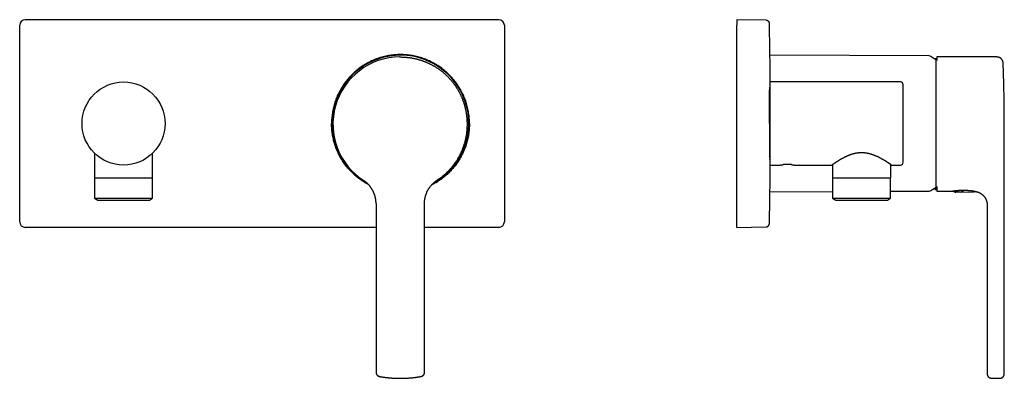
# Model space of a CAD drawing. Units: millimetres. Extents: x 8 to 564, y 12 to 413.
# Drawn here: x 208 to 564, y 283 to 413 of the extents above; entities that cross this region are included whole.
import ezdxf

# ---------------------------------------------------------------- set-up
doc = ezdxf.new("R2010")
doc.units = ezdxf.units.MM

msp = doc.modelspace()

# ---------------------------------------------------------------- linework, layer by layer
at = {"color": 7, "linetype": 'Continuous', "lineweight": 30}
for p, q in [((381, 412.82), (210, 412.82)), ((466.95, 412.82), (466.95, 410.82)), ((477.57, 412.64), (466.95, 412.82)), ((208, 339.82), (208, 410.82)), ((383, 410.82), (383, 339.82)), ((466.95, 339.82), (466.95, 410.82)), ((345.31, 399.35), (345.27, 399.35)), ((345.31, 399.35), (345.39, 399.35)), ((536.43, 399.71), (478.78, 399.96)), ((560.8, 399.35), (539.21, 399.35)), ((560.8, 399.35), (560.8, 399.35)), ((478.99, 388.32), (478.81, 388.32)), ((525.99, 390.32), (478.99, 390.32)), ((478.99, 360.32), (478.99, 390.32)), ((526.99, 361.32), (526.99, 389.32)), ((563.52, 284.89), (563.52, 375.1)), ((235, 364.61), (235, 355.7)), ((256, 355.7), (256, 364.61)), ((478.81, 362.32), (478.99, 362.32)), ((478.99, 360.32), (482.59, 360.32)), ((487.79, 360.32), (501.24, 360.32)), ((501.49, 360.5), (501.49, 355.7)), ((522.49, 355.7), (522.49, 360.5)), ((522.74, 360.32), (525.99, 360.32)), ((235, 355.7), (237.33, 355.7)), ((235.02, 355.7), (235.02, 348.39)), ((237.33, 355.7), (256, 355.7)), ((255.98, 348.39), (255.98, 355.7)), ((501.49, 355.7), (518.59, 355.7)), ((501.51, 355.7), (501.51, 348.39)), ((518.59, 355.7), (522.49, 355.7)), ((522.47, 348.39), (522.47, 355.7)), ((478.78, 350.69), (501.51, 350.79)), ((522.47, 350.88), (536.43, 350.94)), ((539.21, 350.85), (544.09, 350.85)), ((544.09, 350.85), (544.12, 350.85)), ((545.87, 351.09), (545.79, 350.8)), ((547.62, 350.52), (552.25, 350.65)), ((552.54, 350.66), (552.25, 350.65)), ((552.58, 350.67), (552.6, 350.67)), ((552.84, 350.82), (552.85, 350.87)), ((553.02, 350.81), (553.03, 350.81)), ((553.02, 350.81), (553.02, 350.81)), ((553.03, 350.81), (553.03, 350.81)), ((235.02, 348.39), (236.18, 347.7)), ((235.02, 348.39), (237.35, 348.39)), ((236.18, 347.7), (238.25, 347.7)), ((237.35, 348.39), (255.98, 348.39)), ((238.25, 347.7), (254.82, 347.7)), ((254.82, 347.7), (255.98, 348.39)), ((501.51, 348.39), (502.68, 347.7)), ((501.51, 348.39), (518.57, 348.39)), ((502.68, 347.7), (517.84, 347.7)), ((517.84, 347.7), (521.31, 347.7)), ((518.57, 348.39), (522.47, 348.39)), ((521.31, 347.7), (522.47, 348.39)), ((557.33, 345.85), (557.34, 284.87)), ((336.67, 337.82), (210, 337.82)), ((381, 337.82), (354.17, 337.82)), ((466.95, 337.82), (466.95, 339.82)), ((466.95, 337.82), (477.57, 338.01)), ((557.34, 284.87), (557.34, 284.87)), ((563.52, 284.89), (563.52, 284.89)), ((338.26, 283.9), (338.27, 283.9)), ((352.62, 283.91), (352.63, 283.91))]:
    msp.add_line(p, q, dxfattribs=at)
at = {"color": 7, "linetype": 'Continuous', "lineweight": 30, "flags": 128}
for points in [[(538.72, 398.39), (538.72, 398.46), (538.72, 398.58), (538.72, 398.68), (538.72, 398.77), (538.72, 398.85), (538.72, 398.9), (538.72, 398.94), (538.73, 398.97), (538.73, 398.98), (538.73, 398.97), (538.73, 398.94), (538.73, 398.9), (538.73, 398.84), (538.73, 398.77), (538.73, 398.68), (538.74, 398.57), (538.74, 398.45), (538.74, 398.31), (538.74, 398.16), (538.74, 397.99), (538.74, 397.8), (538.74, 397.6), (538.74, 397.39), (538.74, 397.15), (538.75, 396.91), (538.75, 396.65), (538.75, 396.37), (538.75, 396.08), (538.75, 395.77), (538.75, 395.45), (538.75, 395.12), (538.75, 394.77), (538.75, 394.41), (538.76, 394.04), (538.76, 393.65), (538.76, 393.25), (538.76, 392.84), (538.76, 392.41), (538.76, 391.98), (538.76, 391.53), (538.76, 391.07), (538.76, 390.6), (538.76, 390.12), (538.76, 389.63), (538.76, 389.13), (538.77, 388.61), (538.77, 388.1), (538.77, 387.57), (538.77, 387.03), (538.77, 386.48), (538.77, 385.93), (538.77, 385.37), (538.77, 384.8), (538.77, 384.23), (538.77, 383.65), (538.77, 383.06), (538.77, 382.47), (538.77, 381.87), (538.77, 381.27), (538.77, 380.66), (538.77, 380.05), (538.77, 379.44), (538.77, 378.83), (538.77, 378.21), (538.77, 377.59), (538.77, 376.96), (538.77, 376.34), (538.77, 375.72), (538.77, 375.09)], [(538.8, 398.33), (538.8, 398.37), (538.8, 398.47), (538.8, 398.56), (538.8, 398.63), (538.8, 398.69), (538.8, 398.73), (538.8, 398.76), (538.81, 398.76), (538.81, 398.76)], [(538.77, 375.09), (538.77, 374.47), (538.77, 373.84), (538.77, 373.22), (538.77, 372.59), (538.77, 371.97), (538.77, 371.36), (538.77, 370.74), (538.77, 370.13), (538.77, 369.52), (538.77, 368.91), (538.77, 368.31), (538.77, 367.71), (538.77, 367.12), (538.77, 366.54), (538.77, 365.96), (538.77, 365.38), (538.77, 364.81), (538.77, 364.25), (538.77, 363.7), (538.77, 363.15), (538.77, 362.62), (538.77, 362.09), (538.77, 361.57), (538.76, 361.06), (538.76, 360.56), (538.76, 360.07), (538.76, 359.59), (538.76, 359.12), (538.76, 358.66), (538.76, 358.21), (538.76, 357.78), (538.76, 357.35), (538.76, 356.94), (538.76, 356.54), (538.76, 356.15), (538.75, 355.78), (538.75, 355.42), (538.75, 355.07), (538.75, 354.74), (538.75, 354.42), (538.75, 354.12), (538.75, 353.82), (538.75, 353.55), (538.75, 353.29), (538.75, 353.04), (538.74, 352.81), (538.74, 352.59), (538.74, 352.39), (538.74, 352.21), (538.74, 352.04), (538.74, 351.89), (538.74, 351.75), (538.74, 351.63), (538.73, 351.52), (538.73, 351.43), (538.73, 351.36), (538.73, 351.3), (538.73, 351.26), (538.73, 351.24), (538.73, 351.23), (538.73, 351.24), (538.73, 351.26), (538.72, 351.3), (538.72, 351.36), (538.72, 351.43), (538.72, 351.52), (538.72, 351.63), (538.72, 351.75), (538.72, 351.89), (538.72, 352.04), (538.71, 352.21), (538.71, 352.26)], [(538.81, 351.44), (538.81, 351.44), (538.81, 351.45), (538.8, 351.47), (538.8, 351.52), (538.8, 351.57), (538.8, 351.65), (538.8, 351.73), (538.8, 351.84), (538.8, 351.96), (538.8, 352.1), (538.79, 352.25), (538.79, 352.31)], [(544.65, 350.87), (544.64, 350.87), (544.64, 350.87)], [(336.66, 346.44), (336.68, 318.84), (336.69, 285.45)], [(354.19, 285.46), (354.18, 312.97), (354.16, 346.45)]]:
    msp.add_lwpolyline(points, dxfattribs=at)
at = {"color": 7, "linetype": 'Continuous', "lineweight": 30}
msp.add_circle((245.5, 375.32), 15, dxfattribs=at)
for centre, radius, start, end in [((345.5, 375.32), 24.67, 298.1714, 240.5963), ((345.36, 375.1), 24.25, 90.2101, 238.2303), ((536.43, 398.71), 1, 58.5975, 89.75), ((522.15, 375.32), 28.4, 54.2642, 58.5975), ((583.92, 398.18), 44.73, 178.4983, 180.1793), ((525.99, 389.32), 1, 0, 90), ((525.99, 361.32), 1, 270, 0), ((522.15, 375.32), 28.4, 301.4025, 305.7447), ((604.72, 352.38), 65.53, 179.8023, 181.3372), ((536.43, 351.94), 1, 270.25, 301.4025), ((544.64, 351.07), 0.2, 230.877, 270.8335), ((545.97, 350.71), 0.2, 173.1705, 178.6311), ((545.97, 350.71), 0.2, 178.6311, 267.7304), ((545.97, 350.71), 0.2, 165.4994, 173.1705), ((545.79, 350.78), 0.0184, 247.4656, 257.3706)]:
    msp.add_arc(centre, radius, start, end, dxfattribs=at)
for centre, major_axis, start_param, end_param in [((210, 410.82), (-1.41, 1.41), 5.497939, 7.068431), ((381, 410.82), (-1.41, -1.41), 2.356347, 3.926839), ((210, 339.82), (1.41, 1.41), 2.356347, 3.926839), ((381, 339.82), (1.41, -1.41), 5.497939, 7.068431)]:
    msp.add_ellipse(centre, major_axis=major_axis, ratio=0.999695, start_param=start_param, end_param=end_param, dxfattribs=at)
for points, knots in [([(477.59, 412.64), (477.62, 412.64), (477.67, 412.64), (477.75, 412.62), (477.83, 412.61), (477.91, 412.58), (477.98, 412.55), (478.06, 412.52), (478.13, 412.47), (478.21, 412.41), (478.28, 412.35), (478.34, 412.28), (478.4, 412.21), (478.44, 412.14), (478.48, 412.07), (478.51, 411.99), (478.54, 411.91), (478.56, 411.83), (478.57, 411.74), (478.57, 411.69), (478.57, 411.66)], [0, 0, 0, 0, 0.05226, 0.104528, 0.156797, 0.209066, 0.261335, 0.313605, 0.375202, 0.4368, 0.4984, 0.559999, 0.615002, 0.670004, 0.725005, 0.780006, 0.835007, 0.890009, 0.945008, 1, 1, 1, 1]), ([(478.58, 411.66), (478.6, 410.39), (478.65, 407.86), (478.72, 404.06), (478.77, 400.27), (478.82, 396.47), (478.87, 392.67), (478.89, 389.96), (478.9, 388.51), (478.9, 388.32)], [0, 0, 0, 0, 0.162763, 0.325527, 0.48829, 0.651053, 0.813817, 0.97658, 1, 1, 1, 1]), ([(370.4, 375.32), (370.39, 375.98), (370.36, 377.28), (370.12, 379.22), (369.74, 381.14), (369.21, 383.03), (368.53, 384.86), (367.71, 386.64), (366.75, 388.35), (365.67, 389.98), (364.45, 391.51), (363.13, 392.95), (361.69, 394.28), (360.15, 395.49), (358.52, 396.58), (356.82, 397.53), (355.04, 398.35), (353.2, 399.03), (351.32, 399.56), (349.4, 399.94), (347.46, 400.17), (345.5, 400.25), (343.54, 400.17), (341.6, 399.94), (339.68, 399.56), (337.8, 399.03), (335.96, 398.35), (334.18, 397.53), (332.48, 396.58), (330.85, 395.49), (329.31, 394.28), (327.87, 392.95), (326.55, 391.51), (325.33, 389.98), (324.25, 388.35), (323.29, 386.64), (322.47, 384.86), (321.79, 383.03), (321.26, 381.14), (320.88, 379.22), (320.64, 377.28), (320.61, 375.98), (320.6, 375.32)], [0, 0, 0, 0, 0.025, 0.05, 0.074999, 0.099999, 0.124999, 0.149999, 0.174999, 0.199999, 0.224998, 0.249998, 0.274998, 0.299998, 0.324998, 0.349998, 0.374998, 0.399998, 0.424997, 0.449997, 0.474997, 0.499997, 0.524997, 0.549997, 0.574997, 0.599997, 0.624997, 0.649997, 0.674997, 0.699997, 0.724997, 0.749998, 0.774998, 0.799998, 0.824998, 0.849998, 0.874998, 0.899999, 0.924999, 0.949999, 0.975, 1, 1, 1, 1]), ([(345.39, 399.35), (345.53, 399.35), (345.81, 399.35), (346.24, 399.34), (346.67, 399.32), (347.09, 399.29), (347.52, 399.26), (347.94, 399.22), (348.35, 399.17), (348.75, 399.12), (349.14, 399.06), (349.53, 399), (349.91, 398.93), (350.29, 398.85), (350.68, 398.77), (351.06, 398.68), (351.44, 398.59), (351.82, 398.49), (352.19, 398.38), (352.57, 398.27), (352.96, 398.14), (353.38, 398), (353.81, 397.85), (354.24, 397.68), (354.66, 397.52), (355.06, 397.35), (355.45, 397.17), (355.84, 396.99), (356.22, 396.81), (356.6, 396.61), (356.98, 396.41), (357.23, 396.27), (357.36, 396.2), (357.37, 396.19)], [0, 0, 0, 0, 0.034052, 0.068104, 0.102156, 0.136209, 0.170261, 0.204313, 0.238365, 0.26958, 0.300794, 0.332009, 0.363223, 0.394438, 0.425652, 0.456867, 0.488081, 0.519296, 0.55051, 0.581725, 0.61294, 0.649728, 0.686516, 0.723305, 0.760093, 0.794145, 0.828197, 0.86225, 0.896302, 0.930354, 0.964406, 0.998458, 1, 1, 1, 1]), ([(562.1, 398.95), (562.07, 398.97), (562, 399.02), (561.89, 399.08), (561.78, 399.14), (561.66, 399.19), (561.55, 399.23), (561.43, 399.27), (561.3, 399.3), (561.18, 399.32), (561.06, 399.34), (560.93, 399.35), (560.85, 399.35), (560.8, 399.35)], [0, 0, 0, 0, 0.0837971, 0.175421, 0.2670441, 0.3586668, 0.4502896, 0.5419127, 0.6335361, 0.7251591, 0.8167801, 0.9083955, 1, 1, 1, 1]), ([(563.1, 397.11), (563.1, 397.12), (563.1, 397.13), (563.1, 397.15), (563.1, 397.17), (563.1, 397.19), (563.1, 397.2), (563.1, 397.2), (563.1, 397.22), (563.1, 397.23), (563.1, 397.24), (563.09, 397.26), (563.09, 397.27), (563.09, 397.28), (563.09, 397.29), (563.09, 397.32), (563.09, 397.34), (563.08, 397.38), (563.07, 397.42), (563.07, 397.46), (563.06, 397.5), (563.05, 397.55), (563.04, 397.61), (563.02, 397.68), (563, 397.74), (562.98, 397.81), (562.95, 397.87), (562.93, 397.94), (562.9, 398), (562.87, 398.07), (562.82, 398.15), (562.77, 398.24), (562.72, 398.33), (562.66, 398.42), (562.59, 398.5), (562.52, 398.58), (562.46, 398.65), (562.4, 398.71), (562.35, 398.76), (562.3, 398.8), (562.27, 398.83), (562.24, 398.85), (562.22, 398.86), (562.2, 398.88), (562.18, 398.89), (562.17, 398.9), (562.16, 398.91), (562.16, 398.91), (562.15, 398.91), (562.15, 398.92), (562.14, 398.92), (562.14, 398.93), (562.13, 398.93), (562.12, 398.94), (562.12, 398.94), (562.11, 398.95), (562.1, 398.95), (562.1, 398.95), (562.1, 398.95)], [0, 0, 0, 0, 0.018721, 0.045642, 0.070104, 0.092119, 0.111707, 0.129245, 0.147689, 0.164044, 0.178431, 0.184945, 0.19104, 0.196992, 0.204334, 0.213474, 0.224503, 0.240157, 0.25606, 0.271372, 0.286132, 0.300384, 0.325929, 0.350848, 0.375467, 0.399797, 0.423972, 0.448135, 0.472287, 0.496431, 0.533212, 0.569985, 0.606754, 0.64352, 0.680284, 0.717047, 0.754774, 0.780382, 0.806648, 0.832198, 0.843843, 0.855232, 0.866338, 0.875888, 0.883165, 0.886952, 0.889705, 0.892397, 0.895524, 0.899303, 0.903858, 0.909263, 0.915558, 0.927548, 0.941954, 0.958817, 0.97816, 1, 1, 1, 1]), ([(369.65, 375.11), (369.65, 375.26), (369.64, 375.54), (369.63, 375.97), (369.61, 376.39), (369.59, 376.82), (369.55, 377.25), (369.51, 377.67), (369.47, 378.08), (369.41, 378.48), (369.35, 378.87), (369.29, 379.26), (369.22, 379.64), (369.14, 380.02), (369.06, 380.41), (368.97, 380.79), (368.88, 381.17), (368.78, 381.54), (368.67, 381.92), (368.56, 382.3), (368.43, 382.69), (368.29, 383.1), (368.14, 383.54), (367.97, 383.97), (367.8, 384.38), (367.63, 384.79), (367.46, 385.18), (367.28, 385.56), (367.09, 385.95), (366.9, 386.33), (366.7, 386.7), (366.49, 387.07), (366.29, 387.41), (366.09, 387.75), (365.88, 388.08), (365.67, 388.41), (365.45, 388.73), (365.23, 389.06), (365, 389.37), (364.77, 389.69), (364.53, 390), (364.29, 390.31), (364.04, 390.61), (363.78, 390.92), (363.49, 391.25), (363.18, 391.59), (362.86, 391.93), (362.55, 392.25), (362.23, 392.56), (361.92, 392.85), (361.61, 393.14), (361.29, 393.42), (360.97, 393.7), (360.64, 393.97), (360.31, 394.23), (359.99, 394.47), (359.68, 394.7), (359.36, 394.93), (359.04, 395.15), (358.71, 395.37), (358.38, 395.58), (358.05, 395.79), (357.72, 395.99), (357.49, 396.13), (357.37, 396.19), (357.37, 396.19)], [0, 0, 0, 0, 0.016708, 0.033413, 0.050117, 0.066819, 0.083519, 0.100217, 0.116913, 0.132217, 0.147519, 0.162821, 0.178121, 0.19342, 0.208718, 0.224016, 0.239313, 0.254609, 0.269904, 0.285199, 0.300493, 0.318518, 0.336543, 0.354567, 0.372592, 0.389275, 0.405958, 0.422642, 0.439325, 0.456009, 0.472692, 0.489376, 0.504669, 0.519963, 0.535257, 0.550551, 0.565845, 0.58114, 0.596434, 0.611729, 0.627023, 0.642318, 0.657613, 0.672908, 0.690934, 0.70896, 0.726987, 0.745013, 0.761698, 0.778383, 0.795068, 0.811753, 0.828438, 0.845123, 0.861807, 0.877101, 0.892395, 0.907689, 0.922982, 0.938276, 0.953569, 0.968862, 0.984155, 0.999448, 1, 1, 1, 1]), ([(563.1, 397.11), (563.1, 397.11), (563.1, 397.11), (563.1, 397.11), (563.1, 397.11)], [0, 0, 0, 0, 0.618901, 1, 1, 1, 1]), ([(563.52, 375.1), (563.52, 375.48), (563.52, 376.05), (563.51, 376.93), (563.51, 377.79), (563.5, 378.8), (563.5, 379.86), (563.49, 380.93), (563.48, 382.02), (563.46, 383.1), (563.45, 384.19), (563.43, 385.28), (563.41, 386.37), (563.39, 387.46), (563.36, 388.55), (563.34, 389.64), (563.31, 390.73), (563.28, 391.82), (563.25, 392.91), (563.21, 394), (563.18, 395.09), (563.14, 396.12), (563.12, 396.78), (563.11, 397.08)], [0, 0, 0, 0, 0.051238, 0.077587, 0.121194, 0.167834, 0.216188, 0.265187, 0.314465, 0.36388, 0.413368, 0.462898, 0.512455, 0.562029, 0.611615, 0.661209, 0.710809, 0.760414, 0.810021, 0.859632, 0.909244, 0.958858, 1, 1, 1, 1]), ([(478.74, 375.32), (478.75, 376.18), (478.75, 377.9), (478.76, 380.37), (478.77, 382.65), (478.78, 384.65), (478.79, 386.29), (478.79, 387.51), (478.8, 388.24), (478.81, 388.51), (478.81, 388.37), (478.81, 388.32)], [0, 0, 0, 0, 0.119086, 0.238172, 0.357259, 0.476345, 0.595431, 0.714517, 0.833603, 0.95269, 1, 1, 1, 1]), ([(333.97, 353.25), (333.97, 353.25), (333.43, 353.51), (332.39, 354.14), (330.84, 355.17), (329.33, 356.36), (327.88, 357.69), (326.53, 359.15), (325.33, 360.69), (324.28, 362.25), (323.39, 363.82), (322.65, 365.39), (322, 367.04), (321.46, 368.75), (321.05, 370.51), (320.78, 372.19), (320.63, 373.79), (320.61, 374.82), (320.6, 375.32)], [0, 0, 0, 0, 0.000337, 0.066323, 0.134677, 0.205397, 0.278484, 0.352887, 0.424695, 0.493908, 0.560525, 0.624547, 0.685973, 0.756253, 0.822796, 0.885602, 0.94467, 1, 1, 1, 1]), ([(370.4, 375.32), (370.38, 374.66), (370.35, 373.33), (370.11, 371.38), (369.73, 369.48), (369.21, 367.64), (368.57, 365.88), (367.81, 364.21), (366.94, 362.62), (365.98, 361.13), (364.94, 359.73), (363.82, 358.43), (362.64, 357.24), (361.33, 356.08), (359.88, 354.97), (358.31, 353.94), (357.21, 353.36), (356.67, 353.07)], [0, 0, 0, 0, 0.0726984, 0.1442208, 0.2145672, 0.2837375, 0.3517319, 0.4185501, 0.4841922, 0.5486582, 0.611948, 0.6740617, 0.7349991, 0.7947603, 0.8649156, 0.9333775, 1, 1, 1, 1]), ([(359.34, 355.26), (359.43, 355.33), (359.64, 355.47), (359.95, 355.7), (360.29, 355.96), (360.62, 356.22), (360.94, 356.49), (361.27, 356.77), (361.6, 357.06), (361.93, 357.36), (362.25, 357.66), (362.56, 357.97), (362.87, 358.29), (363.17, 358.6), (363.46, 358.92), (363.74, 359.24), (364.02, 359.56), (364.28, 359.89), (364.55, 360.22), (364.8, 360.56), (365.05, 360.9), (365.3, 361.25), (365.55, 361.61), (365.79, 361.98), (366.03, 362.36), (366.26, 362.73), (366.48, 363.12), (366.69, 363.5), (366.9, 363.88), (367.09, 364.26), (367.28, 364.64), (367.45, 365.02), (367.63, 365.41), (367.79, 365.8), (367.95, 366.19), (368.11, 366.59), (368.26, 367), (368.4, 367.42), (368.54, 367.84), (368.67, 368.27), (368.79, 368.69), (368.9, 369.12), (369, 369.54), (369.1, 369.95), (369.18, 370.36), (369.26, 370.78), (369.33, 371.2), (369.4, 371.62), (369.45, 372.04), (369.51, 372.46), (369.55, 372.9), (369.59, 373.34), (369.61, 373.78), (369.63, 374.23), (369.65, 374.67), (369.65, 374.97), (369.65, 375.11)], [0, 0, 0, 0, 0.014064, 0.03225, 0.050438, 0.068627, 0.086817, 0.105008, 0.124066, 0.143125, 0.162185, 0.181246, 0.200309, 0.219372, 0.23757, 0.255769, 0.273968, 0.292169, 0.310371, 0.328573, 0.346777, 0.364981, 0.384053, 0.403126, 0.422201, 0.441276, 0.460352, 0.479429, 0.49764, 0.515852, 0.534065, 0.552278, 0.570493, 0.588708, 0.606924, 0.625141, 0.644227, 0.663313, 0.6824, 0.701489, 0.720577, 0.739667, 0.75789, 0.776113, 0.794336, 0.81256, 0.830785, 0.849009, 0.867234, 0.885459, 0.904551, 0.923643, 0.942734, 0.961824, 0.980913, 1, 1, 1, 1]), ([(478.74, 375.32), (478.75, 374.47), (478.75, 372.75), (478.76, 370.28), (478.77, 368), (478.78, 366), (478.79, 364.36), (478.79, 363.14), (478.8, 362.41), (478.81, 362.14), (478.81, 362.28), (478.81, 362.32)], [0, 0, 0, 0, 0.119086, 0.238172, 0.357259, 0.476345, 0.595431, 0.714517, 0.833603, 0.95269, 1, 1, 1, 1]), ([(501.24, 360.32), (501.24, 360.32), (501.24, 360.32), (501.24, 360.33), (501.25, 360.33), (501.27, 360.34), (501.29, 360.36), (501.31, 360.38), (501.35, 360.4), (501.38, 360.43), (501.43, 360.46), (501.48, 360.49), (501.53, 360.53), (501.6, 360.58), (501.67, 360.63), (501.74, 360.68), (501.81, 360.73), (501.89, 360.78), (501.98, 360.84), (502.07, 360.91), (502.16, 360.97), (502.26, 361.04), (502.37, 361.11), (502.48, 361.18), (502.59, 361.26), (502.71, 361.34), (502.84, 361.43), (502.97, 361.51), (503.1, 361.6), (503.24, 361.69), (503.39, 361.78), (503.53, 361.87), (503.69, 361.97), (503.84, 362.06), (504.01, 362.17), (504.2, 362.28), (504.41, 362.41), (504.63, 362.53), (504.85, 362.66), (505.07, 362.78), (505.3, 362.91), (505.54, 363.03), (505.75, 363.14), (505.95, 363.24), (506.12, 363.33), (506.3, 363.41), (506.47, 363.5), (506.65, 363.58), (506.84, 363.67), (507.04, 363.75), (507.25, 363.84), (507.46, 363.93), (507.68, 364.01), (507.9, 364.09), (508.12, 364.17), (508.34, 364.25), (508.57, 364.32), (508.8, 364.39), (509.04, 364.46), (509.29, 364.52), (509.53, 364.58), (509.77, 364.63), (510.01, 364.68), (510.25, 364.72), (510.5, 364.76), (510.74, 364.79), (510.99, 364.82), (511.24, 364.84), (511.47, 364.85), (511.67, 364.86), (511.85, 364.86), (512.02, 364.86), (512.2, 364.86), (512.38, 364.86), (512.57, 364.85), (512.77, 364.83), (512.99, 364.82), (513.2, 364.79), (513.42, 364.77), (513.63, 364.74), (513.84, 364.7), (514.05, 364.66), (514.26, 364.62), (514.47, 364.57), (514.69, 364.52), (514.9, 364.47), (515.1, 364.41), (515.29, 364.36), (515.47, 364.3), (515.68, 364.23), (515.92, 364.15), (516.18, 364.06), (516.44, 363.96), (516.69, 363.86), (516.94, 363.75), (517.19, 363.64), (517.44, 363.53), (517.68, 363.42), (517.93, 363.3), (518.17, 363.18), (518.41, 363.05), (518.65, 362.92), (518.89, 362.8), (519.12, 362.67), (519.34, 362.54), (519.54, 362.43), (519.7, 362.33), (519.84, 362.24), (519.94, 362.19), (519.98, 362.16)], [0, 0, 0, 0, 0.000108, 0.009324, 0.018541, 0.027788, 0.037034, 0.046251, 0.055467, 0.064713, 0.073959, 0.083668, 0.093377, 0.103118, 0.112859, 0.121991, 0.131123, 0.14028, 0.149436, 0.158568, 0.1677, 0.176854, 0.186008, 0.195514, 0.20502, 0.214548, 0.224076, 0.233595, 0.243115, 0.252654, 0.262194, 0.27179, 0.281387, 0.291001, 0.300616, 0.31252, 0.324424, 0.33636, 0.348296, 0.360292, 0.372295, 0.384131, 0.395974, 0.404258, 0.412544, 0.420829, 0.429139, 0.43745, 0.44576, 0.454979, 0.464198, 0.473435, 0.482672, 0.491892, 0.501111, 0.510352, 0.519594, 0.529151, 0.538709, 0.548297, 0.557884, 0.567106, 0.576327, 0.585581, 0.594836, 0.604058, 0.61328, 0.622541, 0.631802, 0.638364, 0.644926, 0.651488, 0.658083, 0.664679, 0.671274, 0.679252, 0.687229, 0.695232, 0.703235, 0.711213, 0.71919, 0.72719, 0.73519, 0.743556, 0.751922, 0.76031, 0.768698, 0.776004, 0.783312, 0.790619, 0.801618, 0.812618, 0.823687, 0.834765, 0.845637, 0.856516, 0.868042, 0.879567, 0.891124, 0.90268, 0.914763, 0.926845, 0.938959, 0.951074, 0.963288, 0.975503, 0.983668, 0.991834, 1, 1, 1, 1]), ([(478.9, 362.32), (478.9, 361.62), (478.88, 359.73), (478.85, 356.64), (478.81, 353.08), (478.76, 349.54), (478.71, 346.02), (478.65, 342.51), (478.6, 340.16), (478.58, 338.99)], [0, 0, 0, 0, 0.0901858, 0.2436485, 0.3971111, 0.5478333, 0.6985555, 0.8492777, 1, 1, 1, 1]), ([(482.59, 360.32), (482.59, 360.32), (482.59, 360.33), (482.61, 360.33), (482.63, 360.33), (482.65, 360.34), (482.69, 360.34), (482.73, 360.35), (482.78, 360.36), (482.84, 360.37), (482.91, 360.38), (482.98, 360.39), (483.06, 360.4), (483.15, 360.41), (483.24, 360.42), (483.34, 360.44), (483.45, 360.45), (483.56, 360.46), (483.64, 360.47), (483.68, 360.47)], [0, 0, 0, 0, 0.057949, 0.117337, 0.176677, 0.234017, 0.291401, 0.348742, 0.407724, 0.466753, 0.525735, 0.583525, 0.641359, 0.69915, 0.758578, 0.818053, 0.877482, 0.938638, 1, 1, 1, 1]), ([(486.7, 360.47), (486.67, 360.48), (486.6, 360.48), (486.5, 360.49), (486.39, 360.5), (486.28, 360.51), (486.17, 360.51), (486.05, 360.52), (485.93, 360.52), (485.8, 360.53), (485.66, 360.53), (485.5, 360.54), (485.35, 360.54), (485.22, 360.54), (485.1, 360.54), (484.98, 360.54), (484.85, 360.54), (484.73, 360.53), (484.61, 360.53), (484.49, 360.53), (484.38, 360.52), (484.26, 360.52), (484.14, 360.51), (484.02, 360.5), (483.91, 360.49), (483.79, 360.48), (483.72, 360.48), (483.68, 360.47)], [0, 0, 0, 0, 0.037315, 0.074664, 0.112012, 0.149329, 0.187726, 0.226157, 0.264588, 0.302985, 0.3529, 0.402852, 0.452768, 0.491241, 0.529748, 0.568256, 0.606729, 0.644933, 0.68317, 0.721406, 0.75961, 0.798942, 0.838313, 0.877682, 0.917014, 0.958507, 1, 1, 1, 1]), ([(486.7, 360.47), (486.74, 360.47), (486.82, 360.46), (486.93, 360.45), (487.03, 360.44), (487.14, 360.42), (487.23, 360.41), (487.32, 360.4), (487.4, 360.39), (487.47, 360.38), (487.54, 360.37), (487.6, 360.36), (487.65, 360.35), (487.69, 360.34), (487.73, 360.34), (487.76, 360.33), (487.78, 360.33), (487.79, 360.33), (487.79, 360.32), (487.79, 360.32), (487.79, 360.32)], [0, 0, 0, 0, 0.058513, 0.117072, 0.175586, 0.235795, 0.296054, 0.356263, 0.415395, 0.474714, 0.532354, 0.590038, 0.647677, 0.706978, 0.766327, 0.825628, 0.883274, 0.940964, 0.99861, 1, 1, 1, 1]), ([(522.74, 360.33), (522.74, 360.33), (522.74, 360.32), (522.74, 360.33), (522.73, 360.34), (522.71, 360.35), (522.69, 360.37), (522.66, 360.39), (522.62, 360.41), (522.58, 360.44), (522.54, 360.47), (522.49, 360.51), (522.43, 360.54), (522.37, 360.59), (522.31, 360.63), (522.23, 360.69), (522.15, 360.74), (522.06, 360.8), (521.97, 360.87), (521.87, 360.93), (521.77, 361), (521.67, 361.07), (521.56, 361.15), (521.45, 361.22), (521.34, 361.3), (521.21, 361.38), (521.08, 361.47), (520.94, 361.56), (520.79, 361.66), (520.64, 361.75), (520.48, 361.85), (520.32, 361.95), (520.15, 362.06), (520.04, 362.13), (519.98, 362.16)], [0, 0, 0, 0, 0.014469, 0.045056, 0.075643, 0.106228, 0.136812, 0.167394, 0.197975, 0.228555, 0.259135, 0.28917, 0.319204, 0.34924, 0.379276, 0.411713, 0.444152, 0.476592, 0.509032, 0.541473, 0.573915, 0.604503, 0.635092, 0.665682, 0.696273, 0.726865, 0.761008, 0.795152, 0.829296, 0.863439, 0.897581, 0.931722, 0.965861, 1, 1, 1, 1]), ([(332.23, 354.74), (332.23, 354.74), (332.23, 354.74), (332.23, 354.74), (332.23, 354.74), (332.23, 354.74), (332.24, 354.73), (332.25, 354.73), (332.26, 354.72), (332.27, 354.71), (332.28, 354.71), (332.29, 354.7), (332.31, 354.68), (332.34, 354.67), (332.35, 354.66), (332.36, 354.65), (332.37, 354.65)], [0, 0, 0, 0, 0.080344, 0.185429, 0.288027, 0.390043, 0.490036, 0.585419, 0.689371, 0.715158, 0.742472, 0.80376, 0.860872, 0.922687, 0.980316, 1, 1, 1, 1]), ([(336.66, 346.44), (336.66, 346.53), (336.66, 346.72), (336.65, 347), (336.63, 347.28), (336.6, 347.56), (336.57, 347.84), (336.52, 348.11), (336.47, 348.38), (336.42, 348.64), (336.35, 348.91), (336.28, 349.17), (336.2, 349.44), (336.11, 349.7), (336.02, 349.96), (335.92, 350.22), (335.81, 350.47), (335.7, 350.71), (335.58, 350.95), (335.46, 351.19), (335.32, 351.43), (335.18, 351.67), (335.04, 351.9), (334.88, 352.13), (334.72, 352.35), (334.56, 352.57), (334.39, 352.78), (334.22, 352.99), (334.03, 353.19), (333.84, 353.39), (333.65, 353.59), (333.45, 353.78), (333.24, 353.97), (333.03, 354.15), (332.81, 354.32), (332.65, 354.44), (332.56, 354.51), (332.55, 354.51)], [0, 0, 0, 0, 0.030064, 0.060024, 0.089888, 0.119663, 0.149358, 0.178451, 0.20748, 0.236451, 0.265371, 0.294768, 0.324124, 0.353444, 0.382733, 0.411997, 0.440719, 0.469426, 0.498124, 0.526817, 0.556031, 0.58525, 0.614479, 0.643723, 0.672986, 0.701752, 0.730548, 0.759378, 0.788248, 0.817691, 0.847187, 0.876744, 0.906367, 0.936065, 0.965312, 0.994645, 1, 1, 1, 1]), ([(354.16, 346.45), (354.16, 346.54), (354.17, 346.73), (354.18, 347.01), (354.2, 347.29), (354.22, 347.57), (354.26, 347.84), (354.3, 348.12), (354.35, 348.39), (354.41, 348.65), (354.47, 348.92), (354.54, 349.18), (354.62, 349.45), (354.71, 349.71), (354.8, 349.97), (354.9, 350.22), (355.01, 350.47), (355.12, 350.72), (355.24, 350.96), (355.36, 351.2), (355.5, 351.44), (355.64, 351.68), (355.78, 351.91), (355.94, 352.14), (356.1, 352.36), (356.26, 352.58), (356.43, 352.79), (356.6, 353), (356.79, 353.2), (356.97, 353.4), (357.17, 353.6), (357.37, 353.79), (357.58, 353.98), (357.79, 354.16), (358.01, 354.33), (358.23, 354.5), (358.45, 354.66), (358.61, 354.76), (358.68, 354.81)], [0, 0, 0, 0, 0.028535, 0.056971, 0.085315, 0.113576, 0.14176, 0.169373, 0.196925, 0.224422, 0.25187, 0.279773, 0.307635, 0.335463, 0.363262, 0.391038, 0.418298, 0.445545, 0.472783, 0.500016, 0.527744, 0.555477, 0.583219, 0.610975, 0.63875, 0.666052, 0.693383, 0.720746, 0.748148, 0.776093, 0.804088, 0.832141, 0.860258, 0.888445, 0.916204, 0.944045, 0.971974, 1, 1, 1, 1]), ([(359.34, 355.26), (359.34, 355.26), (359.29, 355.23), (359.21, 355.17), (359.09, 355.09), (358.98, 355.01), (358.87, 354.94), (358.78, 354.88), (358.71, 354.83), (358.68, 354.81)], [0, 0, 0, 0, 0.017811, 0.20795, 0.387513, 0.556499, 0.714909, 0.862743, 1, 1, 1, 1]), ([(544.12, 350.85), (544.12, 350.85), (544.12, 350.85), (544.13, 350.86), (544.15, 350.86), (544.17, 350.86), (544.2, 350.87), (544.24, 350.87), (544.28, 350.88), (544.33, 350.89), (544.39, 350.9), (544.44, 350.91), (544.5, 350.91), (544.56, 350.92), (544.62, 350.93), (544.69, 350.94), (544.76, 350.95), (544.83, 350.96), (544.89, 350.97), (544.96, 350.98), (545.02, 350.99), (545.08, 351), (545.15, 351.01), (545.21, 351.01), (545.26, 351.02), (545.31, 351.03), (545.36, 351.03), (545.41, 351.04), (545.44, 351.04), (545.47, 351.05), (545.49, 351.05), (545.52, 351.05), (545.54, 351.06), (545.56, 351.06), (545.59, 351.06), (545.63, 351.07), (545.67, 351.07), (545.71, 351.08), (545.75, 351.08), (545.81, 351.09), (545.88, 351.09), (545.97, 351.1), (546.06, 351.11), (546.15, 351.12), (546.24, 351.13), (546.33, 351.14), (546.42, 351.15), (546.52, 351.16), (546.63, 351.16), (546.74, 351.17), (546.86, 351.18), (546.99, 351.19), (547.11, 351.2), (547.23, 351.2), (547.35, 351.21), (547.48, 351.22), (547.62, 351.22), (547.76, 351.23), (547.9, 351.23), (548.04, 351.24), (548.19, 351.24), (548.35, 351.24), (548.5, 351.25), (548.66, 351.25), (548.81, 351.25), (548.98, 351.24), (549.14, 351.24), (549.31, 351.24), (549.47, 351.23), (549.62, 351.23), (549.77, 351.22), (549.92, 351.22), (550.07, 351.21), (550.22, 351.2), (550.37, 351.19), (550.52, 351.18), (550.68, 351.17), (550.83, 351.15), (550.98, 351.14), (551.13, 351.13), (551.27, 351.11), (551.42, 351.09), (551.55, 351.08), (551.67, 351.06), (551.78, 351.05), (551.88, 351.04), (551.98, 351.02), (552.08, 351.01), (552.18, 351), (552.27, 350.98), (552.35, 350.97), (552.41, 350.96), (552.44, 350.96)], [0, 0, 0, 0, 0.014237, 0.028502, 0.042799, 0.057133, 0.071508, 0.085667, 0.099869, 0.114112, 0.128396, 0.140548, 0.152726, 0.16493, 0.177158, 0.189408, 0.201446, 0.212242, 0.222493, 0.2322, 0.241362, 0.249979, 0.258524, 0.266458, 0.273784, 0.280502, 0.286613, 0.292119, 0.296021, 0.299486, 0.302449, 0.304912, 0.30714, 0.309693, 0.313439, 0.317643, 0.322134, 0.326906, 0.331961, 0.337298, 0.346255, 0.355908, 0.366258, 0.374631, 0.383409, 0.392594, 0.402184, 0.412197, 0.422567, 0.433493, 0.444972, 0.457002, 0.467642, 0.478675, 0.490102, 0.501919, 0.514136, 0.526758, 0.539032, 0.551666, 0.56466, 0.578014, 0.591726, 0.605041, 0.618673, 0.632622, 0.646885, 0.661461, 0.676346, 0.689349, 0.702578, 0.71603, 0.729705, 0.743604, 0.75773, 0.772106, 0.786735, 0.801617, 0.816754, 0.832144, 0.847788, 0.863686, 0.879835, 0.892673, 0.905666, 0.918814, 0.932118, 0.945577, 0.95895, 0.972476, 0.986158, 1, 1, 1, 1]), ([(544.65, 350.87), (544.67, 350.87), (544.7, 350.87), (544.75, 350.87), (544.8, 350.87), (544.85, 350.87), (544.89, 350.87), (544.93, 350.86), (544.97, 350.86), (545.01, 350.86), (545.04, 350.85), (545.07, 350.85), (545.11, 350.84), (545.14, 350.84), (545.18, 350.83), (545.21, 350.83), (545.23, 350.83), (545.24, 350.82), (545.25, 350.82), (545.27, 350.82), (545.29, 350.81), (545.3, 350.81), (545.32, 350.8), (545.33, 350.8), (545.33, 350.8)], [0, 0, 0, 0, 0.06886, 0.133025, 0.192754, 0.248206, 0.299467, 0.346576, 0.397637, 0.442732, 0.482566, 0.520624, 0.557385, 0.615794, 0.67076, 0.722972, 0.74189, 0.761024, 0.785289, 0.815798, 0.852533, 0.89548, 0.944632, 1, 1, 1, 1]), ([(545.33, 350.8), (545.34, 350.8), (545.37, 350.79), (545.4, 350.77), (545.43, 350.76), (545.46, 350.75), (545.48, 350.75), (545.5, 350.74), (545.52, 350.73), (545.54, 350.73), (545.56, 350.72), (545.57, 350.72), (545.58, 350.71), (545.6, 350.71), (545.62, 350.7), (545.65, 350.69), (545.68, 350.68), (545.71, 350.67), (545.75, 350.67), (545.77, 350.66), (545.78, 350.66), (545.78, 350.66)], [0, 0, 0, 0, 0.080884, 0.155165, 0.222842, 0.283916, 0.338387, 0.386254, 0.432359, 0.470048, 0.499425, 0.52708, 0.556946, 0.599398, 0.645641, 0.695675, 0.768618, 0.8436, 0.916409, 0.987045, 1, 1, 1, 1]), ([(547.62, 350.52), (547.35, 350.51), (546.75, 350.49), (546.25, 350.51), (545.98, 350.51)], [0, 0, 0, 0, 0.458001, 1, 1, 1, 1]), ([(548.66, 350.99), (548.65, 350.98), (548.64, 350.95), (548.61, 350.9), (548.58, 350.87), (548.52, 350.84), (548.41, 350.83), (548.29, 350.86), (548.16, 350.9), (548.08, 350.96), (548.04, 351.01), (548.02, 351.06), (548.02, 351.11), (548.03, 351.14), (548.03, 351.16)], [0, 0, 0, 0, 0.058975, 0.112786, 0.164599, 0.217938, 0.340932, 0.500062, 0.659051, 0.781961, 0.835292, 0.887121, 0.940971, 1, 1, 1, 1]), ([(548.11, 351.14), (548.11, 351.13), (548.1, 351.11), (548.11, 351.08), (548.13, 351.06), (548.16, 351.03), (548.19, 351.01), (548.22, 350.99), (548.27, 350.98), (548.31, 350.96), (548.36, 350.95), (548.4, 350.95), (548.44, 350.94), (548.48, 350.95), (548.52, 350.96), (548.54, 350.97), (548.57, 350.99), (548.57, 351.01), (548.58, 351.01)], [0, 0, 0, 0, 0.045382, 0.092149, 0.145184, 0.207535, 0.274464, 0.344762, 0.419529, 0.499851, 0.580061, 0.654787, 0.725143, 0.792249, 0.85463, 0.90771, 0.954539, 1, 1, 1, 1]), ([(552.44, 350.96), (552.45, 350.96), (552.48, 350.95), (552.53, 350.94), (552.57, 350.93), (552.61, 350.93), (552.64, 350.92), (552.67, 350.91), (552.69, 350.91), (552.71, 350.9), (552.72, 350.9), (552.74, 350.9), (552.75, 350.89), (552.76, 350.89), (552.77, 350.89), (552.78, 350.89), (552.79, 350.88), (552.8, 350.88), (552.8, 350.88), (552.81, 350.88), (552.82, 350.87), (552.83, 350.87), (552.85, 350.87), (552.86, 350.86), (552.88, 350.86), (552.89, 350.85), (552.9, 350.85), (552.91, 350.85), (552.92, 350.84), (552.93, 350.84), (552.93, 350.84), (552.94, 350.84), (552.94, 350.83), (552.95, 350.83), (552.95, 350.83), (552.95, 350.83), (552.95, 350.83), (552.96, 350.83), (552.96, 350.83), (552.96, 350.83), (552.96, 350.83), (552.96, 350.83), (552.97, 350.83), (552.97, 350.83), (552.97, 350.83)], [0, 0, 0, 0, 0.048549, 0.100223, 0.148203, 0.192478, 0.233035, 0.269866, 0.298462, 0.324309, 0.347402, 0.367737, 0.385311, 0.400122, 0.413021, 0.429368, 0.445189, 0.460484, 0.475251, 0.490339, 0.507634, 0.530944, 0.557423, 0.587074, 0.6199, 0.650245, 0.681646, 0.711288, 0.739058, 0.764954, 0.788975, 0.804095, 0.818363, 0.831779, 0.844341, 0.856051, 0.86843, 0.883087, 0.90603, 0.932974, 0.963918, 0.980888, 0.998857, 1, 1, 1, 1]), ([(552.55, 350.67), (552.56, 350.67), (552.57, 350.67), (552.59, 350.67), (552.6, 350.67), (552.62, 350.67), (552.62, 350.67), (552.63, 350.67), (552.64, 350.67), (552.64, 350.67), (552.64, 350.67), (552.65, 350.67), (552.65, 350.67), (552.65, 350.67), (552.65, 350.67), (552.65, 350.67), (552.66, 350.67), (552.66, 350.67), (552.66, 350.67), (552.66, 350.67), (552.66, 350.67), (552.67, 350.67), (552.67, 350.67), (552.67, 350.67), (552.68, 350.67), (552.68, 350.68), (552.69, 350.68), (552.69, 350.68), (552.69, 350.68), (552.7, 350.68), (552.7, 350.68), (552.71, 350.68), (552.72, 350.69), (552.73, 350.69), (552.74, 350.7), (552.75, 350.71), (552.76, 350.71), (552.77, 350.72), (552.78, 350.73), (552.8, 350.74), (552.81, 350.76), (552.83, 350.79), (552.83, 350.81), (552.83, 350.82)], [0, 0, 0, 0, 0.087142, 0.168951, 0.245448, 0.316643, 0.382539, 0.4421, 0.496547, 0.545872, 0.59007, 0.63406, 0.671407, 0.702102, 0.726136, 0.743507, 0.75423, 0.76032, 0.764727, 0.766461, 0.768028, 0.769593, 0.771322, 0.775712, 0.78177, 0.7897, 0.798365, 0.80213, 0.805692, 0.80926, 0.813041, 0.821887, 0.833218, 0.84683, 0.862357, 0.871179, 0.880805, 0.891279, 0.903129, 0.919912, 0.942059, 0.969033, 1, 1, 1, 1]), ([(552.61, 350.67), (552.62, 350.67), (552.63, 350.67), (552.62, 350.67), (552.62, 350.67)], [0, 0, 0, 0, 0.87234, 1, 1, 1, 1]), ([(552.72, 350.82), (552.73, 350.82), (552.76, 350.82), (552.78, 350.82), (552.81, 350.82), (552.82, 350.82), (552.83, 350.82), (552.83, 350.82), (552.83, 350.82)], [0, 0, 0, 0, 0.152367, 0.313846, 0.484476, 0.664289, 0.853313, 1, 1, 1, 1]), ([(552.85, 350.87), (552.85, 350.87), (552.85, 350.86), (552.86, 350.86), (552.88, 350.86), (552.89, 350.85), (552.9, 350.85), (552.92, 350.84), (552.93, 350.84), (552.94, 350.84), (552.94, 350.83), (552.95, 350.83), (552.96, 350.83), (552.96, 350.83), (552.97, 350.82), (552.97, 350.82), (552.98, 350.82), (552.98, 350.82), (552.99, 350.82), (552.99, 350.82)], [0, 0, 0, 0, 0.008096, 0.06586, 0.128894, 0.196398, 0.270932, 0.341573, 0.408321, 0.471175, 0.530136, 0.585203, 0.637097, 0.693047, 0.758023, 0.829526, 0.907122, 0.989596, 1, 1, 1, 1]), ([(553, 350.81), (553, 350.81), (553, 350.81), (553.01, 350.81), (553.02, 350.81)], [0, 0, 0, 0, 0.228043, 1, 1, 1, 1]), ([(553.03, 350.8), (553.09, 350.8), (553.15, 350.79), (553.22, 350.77), (553.23, 350.77)], [0, 0, 0, 0, 0.813894, 1, 1, 1, 1]), ([(553.23, 350.77), (553.28, 350.76), (553.36, 350.75), (553.44, 350.73), (553.47, 350.72)], [0, 0, 0, 0, 0.5838989, 1, 1, 1, 1]), ([(553.42, 350.73), (553.42, 350.73), (553.5, 350.72), (553.61, 350.69), (553.72, 350.66), (553.77, 350.64)], [0, 0, 0, 0, 0.055785, 0.613661, 1, 1, 1, 1]), ([(553.77, 350.64), (553.77, 350.64), (553.84, 350.62), (553.97, 350.58), (554.15, 350.52), (554.32, 350.44), (554.49, 350.37), (554.65, 350.28), (554.82, 350.2), (554.98, 350.1), (555.13, 350), (555.28, 349.89), (555.43, 349.78), (555.58, 349.66), (555.71, 349.54), (555.85, 349.41), (555.98, 349.28), (556.1, 349.15), (556.22, 349), (556.33, 348.86), (556.44, 348.71), (556.55, 348.55), (556.64, 348.39), (556.74, 348.23), (556.82, 348.07), (556.9, 347.9), (556.97, 347.73), (557.04, 347.55), (557.1, 347.37), (557.15, 347.19), (557.2, 347.01), (557.24, 346.82), (557.28, 346.63), (557.3, 346.44), (557.32, 346.24), (557.33, 346.05), (557.33, 345.92), (557.33, 345.85)], [0, 0, 0, 0, 0.003097, 0.032854, 0.062492, 0.092026, 0.120943, 0.149783, 0.178557, 0.207273, 0.236463, 0.265612, 0.29473, 0.323823, 0.352901, 0.38145, 0.409999, 0.438553, 0.467121, 0.496228, 0.525364, 0.554537, 0.583756, 0.61303, 0.641846, 0.670734, 0.699707, 0.728776, 0.758485, 0.788323, 0.818303, 0.848444, 0.878764, 0.908736, 0.938918, 0.969332, 1, 1, 1, 1]), ([(477.57, 338.01), (477.57, 338.01), (477.58, 338.01), (477.59, 338.01), (477.59, 338.01), (477.59, 338.01), (477.59, 338.01)], [0, 0, 0, 0, 0.28, 0.56, 0.78, 1, 1, 1, 1]), ([(477.59, 338.01), (477.62, 338.01), (477.67, 338.01), (477.75, 338.03), (477.83, 338.04), (477.91, 338.07), (477.98, 338.1), (478.06, 338.13), (478.13, 338.18), (478.21, 338.24), (478.28, 338.3), (478.34, 338.37), (478.4, 338.44), (478.44, 338.51), (478.48, 338.58), (478.51, 338.66), (478.54, 338.74), (478.56, 338.82), (478.57, 338.91), (478.57, 338.96), (478.57, 338.99)], [0, 0, 0, 0, 0.0522604, 0.1045276, 0.156797, 0.2090664, 0.2613355, 0.3136047, 0.375202, 0.4368005, 0.4983998, 0.559999, 0.6150019, 0.6700039, 0.7250051, 0.7800061, 0.8350073, 0.8900086, 0.945008, 1, 1, 1, 1]), ([(336.7, 285.45), (336.7, 285.43), (336.7, 285.4), (336.7, 285.36), (336.7, 285.32), (336.71, 285.29), (336.71, 285.27), (336.71, 285.25), (336.71, 285.24), (336.71, 285.23), (336.72, 285.22), (336.72, 285.21), (336.72, 285.19), (336.72, 285.18), (336.73, 285.16), (336.73, 285.12), (336.75, 285.07), (336.76, 285), (336.79, 284.93), (336.82, 284.85), (336.86, 284.77), (336.9, 284.69), (336.95, 284.61), (337.01, 284.53), (337.06, 284.47), (337.12, 284.41), (337.17, 284.35), (337.23, 284.3), (337.28, 284.26), (337.33, 284.23), (337.37, 284.2), (337.41, 284.17), (337.44, 284.15), (337.47, 284.13), (337.51, 284.11), (337.54, 284.1), (337.56, 284.09), (337.59, 284.07), (337.62, 284.06), (337.64, 284.05), (337.67, 284.04), (337.69, 284.03), (337.7, 284.03), (337.71, 284.03), (337.72, 284.02), (337.73, 284.02), (337.74, 284.02), (337.75, 284.01), (337.76, 284.01), (337.77, 284.01), (337.78, 284), (337.79, 284), (337.8, 284), (337.81, 283.99), (337.82, 283.99), (337.83, 283.99), (337.85, 283.98), (337.86, 283.98), (337.87, 283.98), (337.88, 283.97), (337.89, 283.97), (337.9, 283.97), (337.92, 283.97), (337.94, 283.96), (337.96, 283.96), (337.98, 283.95), (338, 283.95), (338.02, 283.94), (338.04, 283.94), (338.06, 283.94), (338.07, 283.93), (338.08, 283.93), (338.1, 283.93), (338.12, 283.92), (338.15, 283.92), (338.18, 283.91), (338.22, 283.91), (338.25, 283.9), (338.26, 283.9)], [0, 0, 0, 0, 0.01856, 0.034829, 0.04873, 0.0602, 0.069189, 0.07353, 0.076881, 0.081241, 0.085079, 0.089923, 0.095779, 0.102656, 0.110549, 0.118886, 0.142546, 0.16729, 0.198164, 0.230574, 0.264224, 0.298771, 0.333796, 0.369237, 0.405028, 0.433866, 0.462832, 0.490602, 0.516281, 0.539872, 0.557946, 0.574591, 0.589824, 0.603662, 0.617531, 0.633113, 0.64328, 0.65405, 0.66541, 0.676958, 0.686805, 0.696446, 0.700906, 0.706248, 0.71266, 0.720245, 0.728223, 0.734933, 0.740607, 0.745699, 0.74907, 0.752616, 0.756393, 0.759204, 0.762155, 0.769032, 0.777156, 0.785177, 0.791817, 0.797112, 0.802108, 0.807803, 0.81808, 0.829535, 0.840427, 0.850466, 0.862043, 0.875564, 0.88797, 0.898538, 0.904399, 0.911785, 0.921291, 0.9329, 0.946592, 0.962347, 0.980151, 1, 1, 1, 1]), ([(336.7, 285.45), (336.7, 285.45), (336.7, 285.45), (336.7, 285.45), (336.7, 285.45)], [0, 0, 0, 0, 0.50235, 1, 1, 1, 1]), ([(352.63, 283.91), (352.64, 283.91), (352.67, 283.91), (352.71, 283.92), (352.74, 283.93), (352.76, 283.93), (352.79, 283.94), (352.81, 283.94), (352.84, 283.95), (352.88, 283.95), (352.9, 283.96), (352.93, 283.96), (352.96, 283.97), (352.98, 283.98), (353.01, 283.98), (353.03, 283.99), (353.05, 283.99), (353.07, 284), (353.09, 284), (353.11, 284.01), (353.12, 284.01), (353.13, 284.02), (353.15, 284.02), (353.17, 284.03), (353.19, 284.04), (353.21, 284.05), (353.23, 284.05), (353.26, 284.06), (353.28, 284.07), (353.32, 284.09), (353.37, 284.12), (353.44, 284.15), (353.5, 284.19), (353.56, 284.23), (353.62, 284.28), (353.68, 284.33), (353.74, 284.39), (353.8, 284.45), (353.86, 284.51), (353.91, 284.59), (353.97, 284.67), (354.01, 284.73), (354.03, 284.79), (354.06, 284.84), (354.07, 284.88), (354.09, 284.92), (354.11, 284.97), (354.12, 285.01), (354.13, 285.04), (354.14, 285.06), (354.14, 285.08), (354.14, 285.09), (354.15, 285.1), (354.15, 285.11), (354.15, 285.11), (354.15, 285.12), (354.15, 285.13), (354.16, 285.15), (354.16, 285.17), (354.17, 285.2), (354.17, 285.24), (354.18, 285.29), (354.18, 285.34), (354.19, 285.39), (354.19, 285.43), (354.19, 285.46)], [0, 0, 0, 0, 0.020219, 0.038314, 0.054292, 0.068146, 0.080521, 0.092823, 0.112117, 0.130957, 0.1492, 0.163083, 0.178155, 0.193321, 0.209103, 0.221623, 0.231661, 0.240019, 0.249651, 0.258628, 0.265941, 0.271377, 0.277496, 0.285712, 0.295748, 0.30642, 0.31519, 0.324452, 0.334581, 0.345606, 0.37499, 0.403928, 0.432288, 0.46004, 0.488045, 0.517536, 0.548504, 0.580919, 0.614739, 0.649907, 0.685728, 0.720327, 0.739481, 0.758178, 0.776412, 0.79418, 0.811479, 0.828308, 0.843902, 0.849684, 0.854805, 0.859269, 0.863078, 0.866237, 0.868747, 0.870778, 0.874738, 0.881397, 0.89073, 0.902702, 0.917267, 0.934363, 0.953915, 0.975831, 1, 1, 1, 1]), ([(354.19, 285.46), (354.19, 285.46), (354.19, 285.46), (354.19, 285.46), (354.19, 285.46)], [0, 0, 0, 0, 0.874869, 1, 1, 1, 1]), ([(557.34, 284.87), (557.34, 284.83), (557.34, 284.77), (557.35, 284.66), (557.37, 284.55), (557.39, 284.45), (557.43, 284.34), (557.47, 284.24), (557.53, 284.14), (557.59, 284.04), (557.65, 283.94), (557.73, 283.85), (557.81, 283.77), (557.9, 283.69), (557.99, 283.63), (558.09, 283.56), (558.19, 283.51), (558.29, 283.47), (558.4, 283.43), (558.49, 283.41), (558.55, 283.4), (558.58, 283.39)], [0, 0, 0, 0, 0.048983, 0.099173, 0.150486, 0.202824, 0.256074, 0.310108, 0.364786, 0.419958, 0.475465, 0.531139, 0.586814, 0.64232, 0.697492, 0.752171, 0.806206, 0.859456, 0.911795, 0.963108, 1, 1, 1, 1]), ([(562.14, 283.38), (562.18, 283.38), (562.24, 283.39), (562.34, 283.41), (562.44, 283.43), (562.53, 283.46), (562.61, 283.49), (562.69, 283.53), (562.76, 283.57), (562.83, 283.61), (562.88, 283.65), (562.94, 283.69), (562.98, 283.72), (563.04, 283.77), (563.1, 283.83), (563.16, 283.9), (563.22, 283.97), (563.27, 284.04), (563.3, 284.1), (563.34, 284.16), (563.37, 284.22), (563.4, 284.28), (563.42, 284.34), (563.44, 284.39), (563.45, 284.44), (563.46, 284.48), (563.47, 284.52), (563.48, 284.55), (563.49, 284.58), (563.49, 284.6), (563.49, 284.62), (563.5, 284.64), (563.5, 284.66), (563.5, 284.68), (563.51, 284.7), (563.51, 284.72), (563.51, 284.75), (563.51, 284.77), (563.51, 284.78), (563.51, 284.79), (563.51, 284.8), (563.51, 284.8), (563.51, 284.81), (563.51, 284.82), (563.52, 284.82), (563.52, 284.83), (563.52, 284.84), (563.52, 284.85), (563.52, 284.86), (563.52, 284.87), (563.52, 284.88), (563.52, 284.89)], [0, 0, 0, 0, 0.036523, 0.072084, 0.106505, 0.139623, 0.171292, 0.201383, 0.229788, 0.256413, 0.281184, 0.304042, 0.324941, 0.343847, 0.379348, 0.41458, 0.449495, 0.475448, 0.501184, 0.526688, 0.551649, 0.575008, 0.596696, 0.616749, 0.635209, 0.652126, 0.667555, 0.68156, 0.694216, 0.702075, 0.71091, 0.721204, 0.73304, 0.746471, 0.761532, 0.778247, 0.796634, 0.816705, 0.834871, 0.83858, 0.842431, 0.847655, 0.854646, 0.864747, 0.87715, 0.891859, 0.908874, 0.928195, 0.949824, 0.973759, 1, 1, 1, 1]), ([(338.26, 283.9), (338.28, 283.9), (338.31, 283.89), (338.34, 283.89), (338.36, 283.88), (338.37, 283.88)], [0, 0, 0, 0, 0.430938, 0.808973, 1, 1, 1, 1]), ([(338.43, 283.87), (338.42, 283.87), (338.4, 283.88), (338.38, 283.88), (338.37, 283.88)], [0, 0, 0, 0, 0.549661, 1, 1, 1, 1]), ([(338.43, 283.87), (338.47, 283.86), (338.61, 283.84), (338.84, 283.81), (339.13, 283.76), (339.42, 283.72), (339.72, 283.68), (340.01, 283.64), (340.3, 283.61), (340.6, 283.57), (340.89, 283.54), (341.19, 283.51), (341.48, 283.48), (341.77, 283.46), (342.07, 283.43), (342.36, 283.41), (342.66, 283.39), (342.95, 283.37), (343.25, 283.36), (343.55, 283.34), (343.84, 283.33), (344.14, 283.32), (344.43, 283.31), (344.73, 283.31), (345.02, 283.3), (345.32, 283.3), (345.62, 283.3), (345.91, 283.3), (346.21, 283.31), (346.5, 283.32), (346.8, 283.32), (347.1, 283.33), (347.39, 283.35), (347.69, 283.36), (347.98, 283.38), (348.28, 283.4), (348.57, 283.42), (348.87, 283.44), (349.16, 283.46), (349.46, 283.49), (349.75, 283.52), (350.05, 283.55), (350.34, 283.58), (350.64, 283.62), (350.93, 283.65), (351.22, 283.69), (351.52, 283.73), (351.81, 283.78), (352.1, 283.82), (352.32, 283.86), (352.44, 283.88), (352.47, 283.88)], [0, 0, 0, 0, 0.0080534, 0.0290247, 0.0499969, 0.0709702, 0.0919445, 0.1129197, 0.1338959, 0.1548732, 0.1758514, 0.1968306, 0.2178108, 0.238792, 0.2597742, 0.2807574, 0.3017415, 0.3227267, 0.3437128, 0.3646999, 0.385688, 0.4066771, 0.4276671, 0.4486581, 0.4696501, 0.4906431, 0.5116371, 0.5326321, 0.553628, 0.5746249, 0.5956228, 0.6166217, 0.6376215, 0.6586224, 0.6796242, 0.700627, 0.7216308, 0.7426356, 0.7636414, 0.7846481, 0.8056559, 0.8266646, 0.8476744, 0.8686851, 0.8896968, 0.9107096, 0.9317233, 0.952738, 0.9737538, 0.9947705, 1, 1, 1, 1]), ([(352.62, 283.91), (352.58, 283.9), (352.53, 283.89), (352.48, 283.88), (352.47, 283.88)], [0, 0, 0, 0, 0.807199, 1, 1, 1, 1]), ([(558.58, 283.39), (558.6, 283.39), (558.64, 283.38), (558.68, 283.38), (558.71, 283.37)], [0, 0, 0, 0, 0.372179, 1, 1, 1, 1]), ([(558.71, 283.37), (558.77, 283.37), (558.9, 283.36), (559.09, 283.35), (559.3, 283.33), (559.5, 283.32), (559.7, 283.31), (559.91, 283.31), (560.11, 283.3), (560.31, 283.3), (560.52, 283.3), (560.72, 283.3), (560.92, 283.31), (561.13, 283.31), (561.33, 283.32), (561.54, 283.33), (561.74, 283.34), (561.94, 283.36), (562.07, 283.37), (562.14, 283.37)], [0, 0, 0, 0, 0.052601, 0.11188, 0.171159, 0.230439, 0.289718, 0.348997, 0.408276, 0.467555, 0.526834, 0.586113, 0.645392, 0.704671, 0.763951, 0.82323, 0.882509, 0.941788, 1, 1, 1, 1])]:
    msp.add_open_spline(points, degree=3, knots=knots, dxfattribs=at)

doc.saveas('drawing.dxf')
